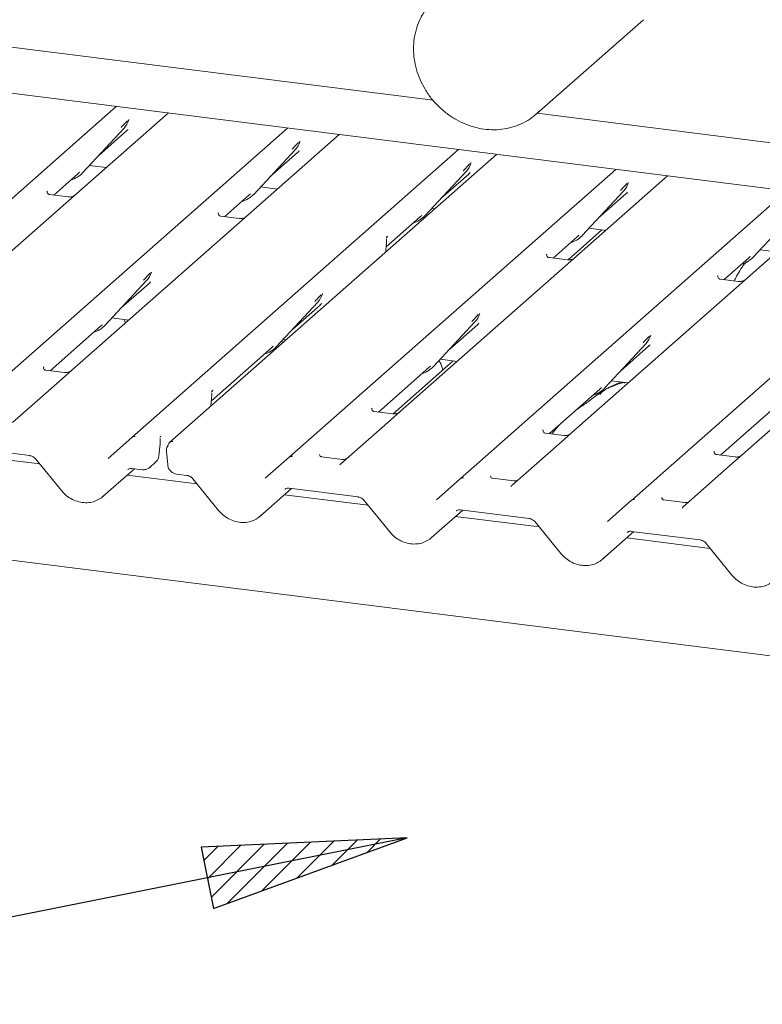
# Paper-space layout 'GNHC+Etagere+GN_keeper' of a CAD drawing. Units: millimetres. Extents: x 5 to 415, y 5 to 292.
# Drawn here: x 300 to 312, y 183 to 199 of the extents above; entities that cross this region are included whole.
import ezdxf

# ---------------------------------------------------------------- set-up
doc = ezdxf.new("R2010")
doc.units = ezdxf.units.MM
doc.layers.add('BEMAßUNG', color=96, linetype='Continuous')
doc.layers.add('SLD-0', color=179, linetype='Continuous')

psp = doc.layouts.new('GNHC+Etagere+GN_keeper')

# ---------------------------------------------------------------- hatches: boundary and pattern name
at = {"layer": 'BEMAßUNG'}
h = psp.add_hatch(dxfattribs=at)
h.set_pattern_fill('ANSI31', color=256, scale=0.08, style=0)
h.paths.add_polyline_path([(303.402, 184.643), (306.541, 185.788), (303.203, 185.64)], flags=0)

# ---------------------------------------------------------------- linework, layer by layer
for p, q in [((306.541, 185.788), (249.752, 174.442)), ((306.541, 185.788), (303.203, 185.64)), ((303.402, 184.643), (306.541, 185.788)), ((303.203, 185.64), (303.402, 184.643))]:
    psp.add_line(p, q, dxfattribs=at)
at = {"layer": 'SLD-0', "color": 179, "linetype": 'Continuous', "lineweight": 18}
for p, q in [((279.809, 201.154), (306.957, 197.734)), ((312.637, 196.271), (281.959, 200.136)), ((308.633, 197.512), (310.361, 199.036)), ((296.547, 192.971), (301.832, 197.632)), ((308.675, 197.552), (308.654, 197.531)), ((302.67, 197.526), (301.013, 196.066)), ((302.029, 197.405), (302.035, 197.42)), ((308.654, 197.531), (308.633, 197.512)), ((308.643, 197.522), (312.996, 196.973)), ((299.316, 192.622), (304.601, 197.283)), ((301.287, 196.559), (301.959, 197.282)), ((301.549, 196.841), (301.997, 197.236)), ((301.959, 197.282), (301.958, 197.281)), ((305.438, 197.177), (303.782, 195.717)), ((304.798, 197.056), (304.804, 197.071)), ((302.085, 192.273), (307.37, 196.934)), ((304.055, 196.21), (304.727, 196.933)), ((304.727, 196.933), (304.727, 196.932)), ((307.983, 196.857), (302.698, 192.196)), ((304.318, 196.492), (304.765, 196.887)), ((301.397, 196.678), (301.669, 196.644)), ((304.629, 191.953), (309.914, 196.614)), ((307.567, 196.708), (307.573, 196.722)), ((300.819, 196.197), (301.21, 196.542)), ((301.21, 196.542), (301.237, 196.568)), ((301.287, 196.559), (301.286, 196.559)), ((306.824, 195.862), (307.496, 196.584)), ((307.086, 196.143), (307.534, 196.538)), ((307.496, 196.584), (307.496, 196.584)), ((310.752, 196.508), (309.095, 195.047)), ((304.166, 196.329), (304.438, 196.295)), ((310.111, 196.387), (310.117, 196.401)), ((300.717, 196.26), (300.713, 196.255)), ((301.051, 196.168), (300.752, 196.206)), ((303.588, 195.849), (303.979, 196.194)), ((303.979, 196.194), (304.005, 196.219)), ((304.055, 196.21), (304.055, 196.21)), ((307.398, 191.604), (312.631, 196.219)), ((309.369, 195.541), (310.041, 196.264)), ((309.631, 195.823), (310.079, 196.218)), ((310.041, 196.264), (310.04, 196.263)), ((301.013, 196.066), (298.345, 193.713)), ((306.935, 195.98), (306.982, 195.974)), ((303.486, 195.911), (303.481, 195.906)), ((303.82, 195.819), (303.521, 195.857)), ((306.199, 195.36), (306.748, 195.845)), ((306.748, 195.845), (306.774, 195.87)), ((306.824, 195.862), (306.824, 195.861)), ((303.782, 195.717), (301.114, 193.364)), ((309.689, 195.633), (309.142, 195.151)), ((309.479, 195.66), (309.751, 195.625)), ((312.137, 195.192), (312.689, 195.785)), ((306.221, 195.531), (306.212, 195.521)), ((306.212, 195.521), (306.215, 195.524)), ((306.214, 195.524), (306.213, 195.522)), ((308.901, 195.179), (309.292, 195.524)), ((309.292, 195.524), (309.318, 195.55)), ((309.369, 195.541), (309.368, 195.541)), ((312.802, 195.525), (311.864, 194.698)), ((306.193, 195.278), (306.201, 195.391)), ((306.201, 195.391), (306.202, 195.411)), ((308.799, 195.242), (308.795, 195.237)), ((309.133, 195.15), (308.834, 195.188)), ((311.67, 194.83), (312.061, 195.175)), ((312.061, 195.175), (312.087, 195.201)), ((312.137, 195.192), (312.137, 195.192)), ((312.248, 195.311), (312.52, 195.277)), ((309.095, 195.047), (306.427, 192.694)), ((302.394, 194.936), (302.4, 194.951)), ((310.167, 191.255), (314.322, 194.92)), ((311.568, 194.893), (311.563, 194.888)), ((311.902, 194.801), (311.603, 194.839)), ((301.651, 194.09), (302.323, 194.813)), ((301.913, 194.372), (302.361, 194.767)), ((302.323, 194.813), (302.323, 194.812)), ((311.864, 194.698), (309.196, 192.346)), ((305.162, 194.587), (305.168, 194.602)), ((304.42, 193.741), (305.092, 194.464)), ((304.682, 194.023), (305.13, 194.418)), ((305.092, 194.464), (305.092, 194.463)), ((301.762, 194.209), (302.034, 194.175)), ((307.707, 194.267), (307.713, 194.281)), ((314.633, 194.35), (311.965, 191.997)), ((300.759, 193.354), (301.575, 194.073)), ((301.575, 194.073), (301.601, 194.099)), ((301.651, 194.09), (301.651, 194.09)), ((306.964, 193.421), (307.636, 194.143)), ((307.227, 193.703), (307.674, 194.098)), ((307.636, 194.143), (307.636, 194.143)), ((310.476, 193.918), (310.481, 193.932)), ((303.37, 192.866), (304.344, 193.724)), ((304.344, 193.724), (304.37, 193.75)), ((304.42, 193.741), (304.42, 193.741)), ((304.526, 193.808), (304.512, 193.84)), ((304.53, 193.86), (304.578, 193.854)), ((309.733, 193.072), (310.405, 193.794)), ((309.995, 193.354), (310.443, 193.749)), ((310.405, 193.794), (310.405, 193.794)), ((351.378, 183.831), (273.931, 193.588)), ((300.653, 193.412), (300.657, 193.417)), ((306.072, 192.685), (306.888, 193.404)), ((307.285, 193.513), (306.314, 192.656)), ((306.888, 193.404), (306.914, 193.43)), ((306.964, 193.421), (306.964, 193.42)), ((307.075, 193.539), (307.347, 193.505)), ((300.992, 193.325), (300.693, 193.363)), ((301.114, 193.364), (300.954, 193.222)), ((300.954, 193.222), (300.153, 192.516)), ((309.657, 193.055), (309.683, 193.081)), ((309.844, 193.191), (310.115, 193.156)), ((303.392, 193.037), (303.384, 193.027)), ((303.384, 193.027), (303.386, 193.03)), ((303.386, 193.029), (303.384, 193.027)), ((308.841, 192.336), (309.657, 193.055)), ((309.733, 193.072), (309.733, 193.071)), ((303.364, 192.784), (303.372, 192.897)), ((303.372, 192.897), (303.374, 192.916)), ((305.971, 192.747), (305.966, 192.742)), ((306.305, 192.655), (306.006, 192.693)), ((306.427, 192.694), (306.267, 192.553)), ((311.61, 191.987), (312.426, 192.706)), ((306.267, 192.553), (305.467, 191.847)), ((302.552, 192.295), (302.543, 192.285)), ((308.735, 192.393), (308.739, 192.398)), ((309.074, 192.307), (308.775, 192.344)), ((309.196, 192.346), (309.036, 192.204)), ((301.699, 191.933), (302.084, 192.273)), ((302.084, 192.273), (302.085, 192.273)), ((302.52, 191.974), (302.54, 192.169)), ((302.54, 192.169), (302.54, 192.174)), ((309.036, 192.204), (308.235, 191.498)), ((300.592, 191.844), (299.24, 192.014)), ((299.315, 192.12), (300.43, 191.98)), ((302.643, 192.051), (302.664, 191.828)), ((311.504, 192.045), (311.508, 192.049)), ((311.843, 191.958), (311.544, 191.995)), ((311.965, 191.997), (311.804, 191.855)), ((300.527, 191.924), (300.943, 191.413)), ((302.372, 191.787), (302.468, 191.872)), ((304.243, 191.612), (304.629, 191.952)), ((304.629, 191.952), (304.629, 191.953)), ((305.494, 191.918), (305.152, 191.961)), ((305.464, 191.845), (305.459, 191.839)), ((305.465, 191.846), (305.464, 191.845)), ((311.804, 191.855), (311.004, 191.149)), ((301.612, 191.316), (302.124, 191.767)), ((303.136, 191.523), (302.009, 191.665)), ((302.084, 191.772), (302.251, 191.751)), ((302.807, 191.68), (302.974, 191.659)), ((303.071, 191.603), (303.487, 191.093)), ((307.012, 191.263), (307.397, 191.603)), ((307.397, 191.603), (307.398, 191.604)), ((308.263, 191.569), (307.92, 191.613)), ((308.233, 191.496), (308.228, 191.491)), ((308.234, 191.497), (308.233, 191.496)), ((304.156, 190.995), (304.668, 191.446)), ((305.905, 191.175), (304.553, 191.345)), ((304.628, 191.451), (305.743, 191.311)), ((304.628, 191.451), (304.629, 191.451)), ((305.84, 191.254), (306.256, 190.744)), ((309.781, 190.915), (310.166, 191.255)), ((310.166, 191.255), (310.167, 191.255)), ((311.031, 191.221), (310.689, 191.264)), ((306.925, 190.646), (307.437, 191.097)), ((307.397, 191.102), (308.512, 190.962)), ((307.397, 191.102), (307.398, 191.102)), ((310.997, 191.142), (311.002, 191.147)), ((311.002, 191.147), (311.003, 191.148)), ((308.674, 190.826), (307.322, 190.996)), ((308.609, 190.905), (309.025, 190.395)), ((309.694, 190.297), (310.206, 190.748)), ((310.166, 190.753), (311.281, 190.613)), ((310.166, 190.753), (310.167, 190.753)), ((311.443, 190.477), (310.091, 190.647)), ((311.378, 190.556), (311.794, 190.046))]:
    psp.add_line(p, q, dxfattribs=at)
for centre, radius, start, end in [((301.72, 197.501), 0.324, 317.2829, 344.8818), ((304.489, 197.152), 0.324, 317.2829, 344.8818), ((307.258, 196.804), 0.324, 317.2829, 344.8818), ((300.985, 196.84), 0.412, 285.9831, 316.9017), ((309.802, 196.483), 0.324, 317.2829, 344.8818), ((303.754, 196.492), 0.412, 285.9831, 316.9017), ((306.523, 196.143), 0.412, 285.9831, 316.9017), ((309.067, 195.822), 0.412, 285.9831, 316.9017), ((311.836, 195.473), 0.412, 285.9831, 316.9017), ((302.085, 195.032), 0.324, 317.2829, 344.8818), ((304.853, 194.683), 0.324, 317.2829, 344.8818), ((307.398, 194.363), 0.324, 317.2829, 344.8818), ((301.35, 194.371), 0.412, 285.9831, 316.9017), ((310.167, 194.014), 0.324, 317.2829, 344.8818), ((304.119, 194.022), 0.412, 285.9831, 316.9017), ((306.663, 193.702), 0.412, 285.9831, 316.9017), ((309.432, 193.353), 0.412, 285.9831, 316.9017), ((302.126, 192.224), 0.0645, 80.9037, 130.4821), ((302.128, 192.223), 0.0667, 81.8416, 130.6612), ((302.762, 192.062), 0.12, 147.7741, 185.3737), ((302.737, 192.145), 0.0635, 80.4934, 134.9604), ((304.672, 191.902), 0.0667, 81.8416, 130.6612), ((304.67, 191.903), 0.0645, 80.9037, 130.4821), ((307.439, 191.554), 0.0645, 80.9037, 130.4821), ((307.441, 191.553), 0.0667, 81.8416, 130.6612), ((310.208, 191.206), 0.0645, 80.9037, 130.4821), ((310.21, 191.204), 0.0667, 81.8416, 130.6612)]:
    psp.add_arc(centre, radius, start, end, dxfattribs=at)
for centre, major_axis, ratio, start_param, end_param in [((301.671, 197.589), (0.348, -0.331), 0.856866, 6.207807, 6.295073), ((304.44, 197.24), (0.348, -0.331), 0.856866, 6.207807, 6.295073), ((307.208, 196.891), (0.348, -0.331), 0.856866, 6.207807, 6.295073), ((309.753, 196.57), (0.348, -0.331), 0.856866, 6.207807, 6.295073), ((305.948, 195.252), (0.303, 0.319), 0.02768, 5.715112, 5.799598), ((302.035, 195.12), (0.348, -0.331), 0.856866, 6.207807, 6.295073), ((304.804, 194.771), (0.348, -0.331), 0.856866, 6.207807, 6.295073), ((307.348, 194.45), (0.348, -0.331), 0.856866, 6.207807, 6.295073), ((310.117, 194.101), (0.348, -0.331), 0.856866, 6.207807, 6.295073), ((303.12, 192.757), (0.303, 0.319), 0.02768, 5.715112, 5.799598), ((305.364, 191.914), (0.0962, -0.0732), 0.800617, 6.124264, 6.265941), ((308.133, 191.565), (0.0962, -0.0732), 0.800617, 6.124264, 6.265941), ((301.285, 191.667), (0.351, -0.328), 0.853457, 6.080122, 6.287507), ((303.83, 191.347), (0.351, -0.328), 0.853457, 6.080122, 6.287507), ((310.902, 191.216), (0.0962, -0.0732), 0.800617, 6.124264, 6.265941), ((306.598, 190.998), (0.351, -0.328), 0.853457, 6.080122, 6.287507), ((309.367, 190.649), (0.351, -0.328), 0.853457, 6.080122, 6.287507)]:
    psp.add_ellipse(centre, major_axis=major_axis, ratio=ratio, start_param=start_param, end_param=end_param, dxfattribs=at)
for points, knots in [([(307.012, 199.388), (306.977, 199.356), (306.902, 199.289), (306.81, 199.166), (306.733, 199.025), (306.691, 198.909), (306.675, 198.841), (306.671, 198.827)], [0, 0, 0, 0, 0.213741, 0.453973, 0.694231, 0.934881, 1, 1, 1, 1]), ([(306.671, 198.827), (306.665, 198.797), (306.648, 198.712), (306.639, 198.569), (306.65, 198.4), (306.686, 198.231), (306.745, 198.066), (306.825, 197.909), (306.926, 197.762), (307.046, 197.63), (307.181, 197.514), (307.329, 197.417), (307.487, 197.34), (307.652, 197.287), (307.821, 197.258), (307.989, 197.253), (308.154, 197.273), (308.312, 197.317), (308.458, 197.384), (308.582, 197.464), (308.647, 197.528), (308.675, 197.555)], [0, 0, 0, 0, 0.030628, 0.084915, 0.139331, 0.193912, 0.248629, 0.303454, 0.35836, 0.413325, 0.468333, 0.523361, 0.57839, 0.63339, 0.688322, 0.743141, 0.797799, 0.85226, 0.906508, 0.960563, 1, 1, 1, 1]), ([(301.908, 197.291), (301.935, 197.319), (301.968, 197.354), (302.005, 197.393), (302.013, 197.401)], [0, 0, 0, 0, 0.797889, 1, 1, 1, 1]), ([(304.677, 196.942), (304.704, 196.97), (304.736, 197.005), (304.774, 197.044), (304.781, 197.052)], [0, 0, 0, 0, 0.797889, 1, 1, 1, 1]), ([(307.446, 196.593), (307.472, 196.621), (307.505, 196.657), (307.543, 196.695), (307.55, 196.703)], [0, 0, 0, 0, 0.797889, 1, 1, 1, 1]), ([(309.99, 196.272), (310.017, 196.301), (310.05, 196.336), (310.087, 196.375), (310.095, 196.383)], [0, 0, 0, 0, 0.7978894, 1, 1, 1, 1]), ([(300.753, 196.206), (300.752, 196.206), (300.742, 196.206), (300.734, 196.212), (300.719, 196.22), (300.711, 196.25), (300.713, 196.255), (300.714, 196.257)], [0, 0, 0, 0, 0.034935, 0.237462, 0.531089, 0.863289, 1, 1, 1, 1]), ([(301.162, 196.196), (301.162, 196.196), (301.162, 196.196), (301.157, 196.193), (301.145, 196.185), (301.117, 196.172), (301.083, 196.164), (301.059, 196.169), (301.052, 196.171)], [0, 0, 0, 0, 0.07676, 0.174151, 0.291318, 0.491697, 0.849924, 1, 1, 1, 1]), ([(303.522, 195.857), (303.52, 195.857), (303.51, 195.858), (303.503, 195.863), (303.488, 195.871), (303.48, 195.902), (303.482, 195.906), (303.483, 195.908)], [0, 0, 0, 0, 0.034935, 0.237462, 0.531089, 0.863289, 1, 1, 1, 1]), ([(303.931, 195.847), (303.931, 195.847), (303.931, 195.848), (303.926, 195.844), (303.914, 195.836), (303.886, 195.823), (303.852, 195.815), (303.828, 195.82), (303.821, 195.822)], [0, 0, 0, 0, 0.07676, 0.174151, 0.291318, 0.491697, 0.849924, 1, 1, 1, 1]), ([(306.203, 195.502), (306.203, 195.502), (306.203, 195.501), (306.205, 195.512), (306.213, 195.521), (306.216, 195.526)], [0, 0, 0, 0, 0.078774, 0.537505, 1, 1, 1, 1]), ([(306.205, 195.459), (306.205, 195.465), (306.206, 195.473), (306.204, 195.481), (306.203, 195.483)], [0, 0, 0, 0, 0.759427, 1, 1, 1, 1]), ([(306.204, 195.473), (306.204, 195.473), (306.204, 195.473), (306.204, 195.476), (306.204, 195.48), (306.203, 195.482), (306.203, 195.483)], [0, 0, 0, 0, 0.009805, 0.090413, 0.810273, 1, 1, 1, 1]), ([(306.202, 195.411), (306.203, 195.414), (306.204, 195.43), (306.205, 195.446), (306.205, 195.459)], [0, 0, 0, 0, 0.174305, 1, 1, 1, 1]), ([(308.835, 195.188), (308.834, 195.188), (308.824, 195.188), (308.816, 195.194), (308.801, 195.202), (308.793, 195.232), (308.795, 195.237), (308.796, 195.238)], [0, 0, 0, 0, 0.034935, 0.237462, 0.531089, 0.863289, 1, 1, 1, 1]), ([(309.244, 195.178), (309.244, 195.178), (309.244, 195.178), (309.239, 195.174), (309.227, 195.166), (309.199, 195.154), (309.165, 195.146), (309.141, 195.151), (309.134, 195.152)], [0, 0, 0, 0, 0.07676, 0.174151, 0.291318, 0.491697, 0.849924, 1, 1, 1, 1]), ([(312.028, 195.119), (312.025, 195.116), (311.964, 195.046), (311.897, 194.94), (311.844, 194.835), (311.831, 194.81)], [0, 0, 0, 0, 0.041607, 0.771484, 1, 1, 1, 1]), ([(302.273, 194.822), (302.299, 194.85), (302.332, 194.885), (302.37, 194.924), (302.377, 194.932)], [0, 0, 0, 0, 0.797889, 1, 1, 1, 1]), ([(311.604, 194.839), (311.602, 194.839), (311.592, 194.839), (311.585, 194.845), (311.57, 194.853), (311.562, 194.883), (311.564, 194.888), (311.565, 194.889)], [0, 0, 0, 0, 0.034935, 0.237462, 0.531089, 0.863289, 1, 1, 1, 1]), ([(312.013, 194.829), (312.013, 194.829), (312.013, 194.829), (312.008, 194.826), (311.996, 194.818), (311.968, 194.805), (311.934, 194.797), (311.91, 194.802), (311.903, 194.803)], [0, 0, 0, 0, 0.07676, 0.174151, 0.291318, 0.491697, 0.849924, 1, 1, 1, 1]), ([(305.042, 194.473), (305.068, 194.501), (305.101, 194.536), (305.139, 194.575), (305.146, 194.583)], [0, 0, 0, 0, 0.797889, 1, 1, 1, 1]), ([(307.586, 194.152), (307.613, 194.18), (307.645, 194.216), (307.683, 194.255), (307.69, 194.262)], [0, 0, 0, 0, 0.797889, 1, 1, 1, 1]), ([(301.982, 194.129), (301.975, 194.148), (301.967, 194.167), (301.958, 194.184), (301.958, 194.184)], [0, 0, 0, 0, 0.968122, 1, 1, 1, 1]), ([(310.355, 193.803), (310.381, 193.832), (310.414, 193.867), (310.452, 193.906), (310.459, 193.914)], [0, 0, 0, 0, 0.797889, 1, 1, 1, 1]), ([(300.694, 193.363), (300.692, 193.363), (300.682, 193.363), (300.674, 193.369), (300.659, 193.377), (300.652, 193.407), (300.654, 193.412), (300.654, 193.413)], [0, 0, 0, 0, 0.034935, 0.237462, 0.531089, 0.863289, 1, 1, 1, 1]), ([(307.118, 193.366), (307.114, 193.379), (307.098, 193.433), (307.074, 193.482), (307.056, 193.52)], [0, 0, 0, 0, 0.242141, 1, 1, 1, 1]), ([(301.102, 193.353), (301.103, 193.353), (301.103, 193.353), (301.098, 193.349), (301.085, 193.341), (301.057, 193.329), (301.023, 193.32), (300.999, 193.326), (300.992, 193.327)], [0, 0, 0, 0, 0.07676, 0.174151, 0.291318, 0.491697, 0.849924, 1, 1, 1, 1]), ([(310.058, 193.155), (310.057, 193.158), (310.056, 193.163), (310.048, 193.165), (310.037, 193.164), (310.03, 193.162), (310.025, 193.161), (310.006, 193.156), (309.968, 193.145), (309.918, 193.126), (309.883, 193.11), (309.839, 193.094), (309.806, 193.081), (309.771, 193.065), (309.737, 193.046), (309.706, 193.023), (309.681, 193), (309.665, 192.98), (309.656, 192.967), (309.661, 192.967), (309.663, 192.968)], [0, 0, 0, 0, 0.093835, 0.199296, 0.233106, 0.246017, 0.256946, 0.266756, 0.331338, 0.38941, 0.508781, 0.561406, 0.608057, 0.652032, 0.698261, 0.752904, 0.822054, 0.896194, 0.96844, 1, 1, 1, 1]), ([(310.002, 193.171), (309.936, 193.145), (309.858, 193.116), (309.796, 193.077), (309.786, 193.072)], [0, 0, 0, 0, 0.851184, 1, 1, 1, 1]), ([(303.374, 193.008), (303.374, 193.008), (303.374, 193.007), (303.377, 193.018), (303.384, 193.027), (303.388, 193.032)], [0, 0, 0, 0, 0.078774, 0.537505, 1, 1, 1, 1]), ([(303.374, 192.916), (303.374, 192.919), (303.376, 192.936), (303.376, 192.951), (303.376, 192.964)], [0, 0, 0, 0, 0.1742669, 1, 1, 1, 1]), ([(303.377, 192.965), (303.377, 192.971), (303.377, 192.979), (303.375, 192.986), (303.375, 192.988)], [0, 0, 0, 0, 0.759427, 1, 1, 1, 1]), ([(303.375, 192.979), (303.375, 192.979), (303.375, 192.979), (303.376, 192.982), (303.376, 192.985), (303.375, 192.988), (303.375, 192.988)], [0, 0, 0, 0, 0.009805, 0.090413, 0.810273, 1, 1, 1, 1]), ([(309.714, 193.028), (309.695, 193.017), (309.624, 192.977), (309.525, 192.892), (309.393, 192.798), (309.309, 192.745), (309.276, 192.719), (309.276, 192.719)], [0, 0, 0, 0, 0.125162, 0.455954, 0.810885, 0.999113, 1, 1, 1, 1]), ([(306.007, 192.694), (306.005, 192.694), (305.995, 192.694), (305.988, 192.699), (305.973, 192.707), (305.965, 192.738), (305.967, 192.742), (305.967, 192.744)], [0, 0, 0, 0, 0.034935, 0.237462, 0.531089, 0.863289, 1, 1, 1, 1]), ([(306.416, 192.684), (306.416, 192.684), (306.416, 192.684), (306.411, 192.68), (306.398, 192.672), (306.37, 192.659), (306.336, 192.651), (306.313, 192.656), (306.305, 192.658)], [0, 0, 0, 0, 0.07676, 0.174151, 0.291318, 0.491697, 0.849924, 1, 1, 1, 1]), ([(309.015, 192.489), (308.977, 192.45), (308.93, 192.401), (308.892, 192.342), (308.885, 192.33)], [0, 0, 0, 0, 0.805999, 1, 1, 1, 1]), ([(302.54, 192.278), (302.541, 192.279), (302.541, 192.282), (302.546, 192.289), (302.549, 192.292)], [0, 0, 0, 0, 0.542704, 1, 1, 1, 1]), ([(308.775, 192.345), (308.774, 192.345), (308.764, 192.345), (308.756, 192.351), (308.741, 192.358), (308.734, 192.389), (308.736, 192.394), (308.736, 192.395)], [0, 0, 0, 0, 0.034935, 0.237462, 0.531089, 0.863289, 1, 1, 1, 1]), ([(309.184, 192.335), (309.185, 192.335), (309.185, 192.335), (309.18, 192.331), (309.167, 192.323), (309.139, 192.311), (309.105, 192.302), (309.081, 192.307), (309.074, 192.309)], [0, 0, 0, 0, 0.07676, 0.174151, 0.291318, 0.491697, 0.849924, 1, 1, 1, 1]), ([(302.54, 192.171), (302.541, 192.178), (302.543, 192.198), (302.543, 192.217), (302.543, 192.23)], [0, 0, 0, 0, 0.3262334, 1, 1, 1, 1]), ([(302.544, 192.231), (302.544, 192.233), (302.544, 192.239), (302.543, 192.249), (302.541, 192.256), (302.541, 192.259)], [0, 0, 0, 0, 0.290291, 0.668066, 1, 1, 1, 1]), ([(302.668, 192.146), (302.668, 192.144), (302.666, 192.136), (302.663, 192.13), (302.661, 192.126)], [0, 0, 0, 0, 0.248962, 1, 1, 1, 1]), ([(302.692, 192.19), (302.686, 192.182), (302.674, 192.169), (302.67, 192.152), (302.669, 192.145)], [0, 0, 0, 0, 0.58349, 1, 1, 1, 1]), ([(302.698, 192.196), (302.696, 192.195), (302.694, 192.193), (302.692, 192.191), (302.692, 192.19)], [0, 0, 0, 0, 0.739299, 1, 1, 1, 1]), ([(300.43, 191.98), (300.436, 191.979), (300.454, 191.976), (300.486, 191.961), (300.512, 191.941), (300.524, 191.927), (300.527, 191.924)], [0, 0, 0, 0, 0.191517, 0.540182, 0.888149, 1, 1, 1, 1]), ([(302.468, 191.875), (302.478, 191.884), (302.502, 191.906), (302.516, 191.943), (302.519, 191.968), (302.52, 191.974)], [0, 0, 0, 0, 0.345138, 0.838168, 1, 1, 1, 1]), ([(305.153, 191.962), (305.149, 191.962), (305.138, 191.964), (305.129, 191.97), (305.119, 191.994), (305.121, 191.997), (305.121, 191.998)], [0, 0, 0, 0, 0.117027, 0.393289, 0.840155, 1, 1, 1, 1]), ([(311.544, 191.996), (311.543, 191.996), (311.533, 191.996), (311.525, 192.002), (311.51, 192.009), (311.503, 192.04), (311.505, 192.045), (311.505, 192.046)], [0, 0, 0, 0, 0.034935, 0.237462, 0.531089, 0.863289, 1, 1, 1, 1]), ([(311.953, 191.986), (311.953, 191.986), (311.954, 191.986), (311.949, 191.982), (311.936, 191.974), (311.908, 191.962), (311.874, 191.953), (311.85, 191.959), (311.843, 191.96)], [0, 0, 0, 0, 0.07676, 0.174151, 0.291318, 0.491697, 0.849924, 1, 1, 1, 1]), ([(302.664, 191.828), (302.667, 191.809), (302.675, 191.771), (302.711, 191.723), (302.757, 191.691), (302.792, 191.684), (302.807, 191.68)], [0, 0, 0, 0, 0.259528, 0.517689, 0.794794, 1, 1, 1, 1]), ([(305.548, 191.925), (305.539, 191.922), (305.522, 191.916), (305.503, 191.919), (305.494, 191.92)], [0, 0, 0, 0, 0.528145, 1, 1, 1, 1]), ([(302.018, 191.753), (302.021, 191.755), (302.029, 191.763), (302.048, 191.773), (302.073, 191.772), (302.084, 191.772)], [0, 0, 0, 0, 0.197091, 0.6663, 1, 1, 1, 1]), ([(302.251, 191.751), (302.271, 191.75), (302.309, 191.75), (302.352, 191.768), (302.368, 191.786), (302.372, 191.79)], [0, 0, 0, 0, 0.452967, 0.865211, 1, 1, 1, 1]), ([(302.974, 191.659), (302.981, 191.658), (302.999, 191.655), (303.031, 191.641), (303.057, 191.62), (303.069, 191.606), (303.071, 191.603)], [0, 0, 0, 0, 0.191517, 0.540182, 0.888149, 1, 1, 1, 1]), ([(307.922, 191.613), (307.918, 191.614), (307.907, 191.615), (307.898, 191.621), (307.888, 191.645), (307.89, 191.648), (307.89, 191.649)], [0, 0, 0, 0, 0.117027, 0.393289, 0.840155, 1, 1, 1, 1]), ([(308.317, 191.576), (308.308, 191.573), (308.291, 191.567), (308.272, 191.57), (308.263, 191.571)], [0, 0, 0, 0, 0.528145, 1, 1, 1, 1]), ([(300.943, 191.413), (300.957, 191.397), (300.995, 191.354), (301.071, 191.294), (301.171, 191.244), (301.278, 191.217), (301.385, 191.215), (301.486, 191.236), (301.542, 191.268), (301.569, 191.284)], [0, 0, 0, 0, 0.088414, 0.242479, 0.397161, 0.552181, 0.707077, 0.860976, 1, 1, 1, 1]), ([(304.562, 191.432), (304.565, 191.435), (304.573, 191.443), (304.592, 191.452), (304.618, 191.451), (304.628, 191.451)], [0, 0, 0, 0, 0.1970914, 0.6663003, 1, 1, 1, 1]), ([(305.743, 191.311), (305.749, 191.309), (305.767, 191.306), (305.799, 191.292), (305.826, 191.271), (305.837, 191.257), (305.84, 191.254)], [0, 0, 0, 0, 0.191517, 0.540182, 0.888149, 1, 1, 1, 1]), ([(310.69, 191.264), (310.687, 191.265), (310.676, 191.266), (310.666, 191.272), (310.657, 191.296), (310.659, 191.3), (310.659, 191.301)], [0, 0, 0, 0, 0.117027, 0.393289, 0.840155, 1, 1, 1, 1]), ([(311.085, 191.227), (311.077, 191.224), (311.06, 191.218), (311.041, 191.221), (311.032, 191.222)], [0, 0, 0, 0, 0.528145, 1, 1, 1, 1]), ([(303.487, 191.093), (303.501, 191.077), (303.539, 191.033), (303.616, 190.974), (303.715, 190.924), (303.822, 190.897), (303.929, 190.894), (304.03, 190.915), (304.087, 190.948), (304.113, 190.963)], [0, 0, 0, 0, 0.088414, 0.242479, 0.397161, 0.552181, 0.707077, 0.860976, 1, 1, 1, 1]), ([(307.331, 191.084), (307.334, 191.086), (307.342, 191.094), (307.361, 191.103), (307.386, 191.103), (307.397, 191.102)], [0, 0, 0, 0, 0.1970914, 0.6663003, 1, 1, 1, 1]), ([(308.512, 190.962), (308.518, 190.961), (308.536, 190.957), (308.568, 190.943), (308.594, 190.922), (308.606, 190.909), (308.609, 190.905)], [0, 0, 0, 0, 0.191517, 0.540182, 0.888149, 1, 1, 1, 1]), ([(306.256, 190.744), (306.27, 190.728), (306.308, 190.684), (306.384, 190.625), (306.484, 190.575), (306.591, 190.548), (306.698, 190.546), (306.799, 190.566), (306.855, 190.599), (306.882, 190.615)], [0, 0, 0, 0, 0.088414, 0.242479, 0.397161, 0.552181, 0.707077, 0.860976, 1, 1, 1, 1]), ([(310.1, 190.735), (310.103, 190.737), (310.111, 190.745), (310.13, 190.755), (310.155, 190.754), (310.166, 190.753)], [0, 0, 0, 0, 0.197091, 0.6663, 1, 1, 1, 1]), ([(311.281, 190.613), (311.287, 190.612), (311.305, 190.609), (311.337, 190.594), (311.363, 190.574), (311.375, 190.56), (311.378, 190.556)], [0, 0, 0, 0, 0.191517, 0.540182, 0.888149, 1, 1, 1, 1]), ([(309.025, 190.395), (309.039, 190.379), (309.077, 190.335), (309.153, 190.276), (309.253, 190.226), (309.36, 190.199), (309.467, 190.197), (309.568, 190.217), (309.624, 190.25), (309.651, 190.266)], [0, 0, 0, 0, 0.088414, 0.242479, 0.397161, 0.552181, 0.707077, 0.860976, 1, 1, 1, 1]), ([(311.794, 190.046), (311.808, 190.03), (311.846, 189.986), (311.922, 189.927), (312.022, 189.877), (312.129, 189.85), (312.236, 189.848), (312.337, 189.869), (312.393, 189.901), (312.42, 189.917)], [0, 0, 0, 0, 0.088414, 0.242479, 0.397161, 0.552181, 0.707077, 0.860976, 1, 1, 1, 1])]:
    psp.add_open_spline(points, degree=3, knots=knots, dxfattribs=at)

doc.saveas('drawing.dxf')
